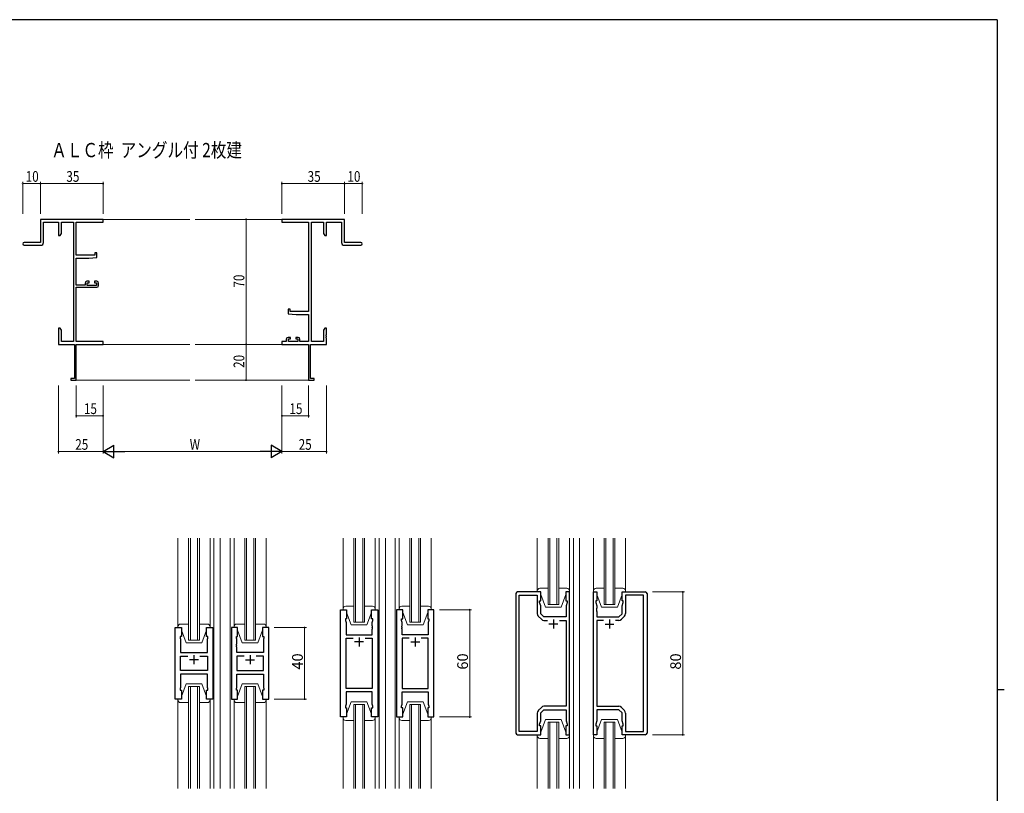
# Model space of a CAD drawing. Extents: x 0 to 1133, y 0 to 806.
# Drawn here: x 557 to 1108, y 369 to 802 of the extents above; entities that cross this region are included whole.
import ezdxf

# ---------------------------------------------------------------- set-up
doc = ezdxf.new("R2010")
doc.units = 0
doc.layers.add('USER1', color=3, linetype='CONTINUOUS')
doc.layers.add('YKK_ZWAK', color=7, linetype='CONTINUOUS')
for name, color, linetype, lineweight in [('YKK_11', 7, 'CONTINUOUS', 30), ('YKK_12', 2, 'CONTINUOUS', 13), ('YKK_13', 4, 'CONTINUOUS', 13), ('YKK_D', 6, 'CONTINUOUS', 13)]:
    doc.layers.add(name, color=color, linetype=linetype, lineweight=lineweight)
doc.styles.get("Standard").update_dxf_attribs({"font": 'ROMANS.SHX', "bigfont": 'EXTFONT.SHX'})

# ---------------------------------------------------------------- blocks, each defined once
blk = doc.blocks.new('A201')
at = {"layer": 'YKK_ZWAK', "color": 254, "linetype": 'Continuous'}
for p, q in [((571, 410), (21, 410)), ((571, 410), (571, 35)), ((571, 222.5), (573, 222.5))]:
    blk.add_line(p, q, dxfattribs=at)

msp = doc.modelspace()

# ---------------------------------------------------------------- linework, layer by layer
at = {"layer": 'YKK_11', "color": 0, "linetype": 'ByBlock', "lineweight": -2}
for p, q in [((603.82, 690.23), (568.82, 690.23)), ((568.82, 690.23), (568.82, 677.23)), ((570.45, 677.23), (570.45, 688.6)), ((570.45, 688.6), (578.82, 688.6)), ((578.82, 688.6), (578.82, 681.23)), ((580.45, 688.6), (587.19, 688.6)), ((580.45, 682.32), (580.45, 688.6)), ((587.19, 688.6), (587.19, 621.86)), ((588.82, 670.13), (588.82, 688.6)), ((588.82, 688.6), (603.82, 688.6)), ((603.82, 688.6), (603.82, 690.23)), ((738.81, 690.23), (703.81, 690.23)), ((703.81, 690.23), (703.81, 688.6)), ((703.81, 688.6), (718.81, 688.6)), ((718.81, 688.6), (718.81, 638.73)), ((720.44, 621.86), (720.44, 688.6)), ((720.44, 688.6), (727.18, 688.6)), ((727.18, 688.6), (727.18, 682.32)), ((728.81, 681.23), (728.81, 688.6)), ((728.81, 688.6), (737.18, 688.6)), ((737.18, 688.6), (737.18, 677.23)), ((738.81, 677.23), (738.81, 690.23)), ((578.82, 681.23), (579.82, 681.23)), ((579.82, 681.23), (580.45, 682.32)), ((727.18, 682.32), (727.81, 681.23)), ((727.81, 681.23), (728.81, 681.23)), ((568.82, 677.23), (559.57, 677.23)), ((559.57, 675.73), (568.95, 675.73)), ((738.68, 675.73), (748.06, 675.73)), ((748.06, 677.23), (738.81, 677.23)), ((599.12, 670.13), (588.82, 670.13)), ((588.82, 653.43), (588.82, 668.43)), ((588.82, 668.43), (595.82, 668.43)), ((595.82, 668.43), (600.32, 668.82)), ((599.12, 671.43), (599.12, 670.13)), ((600.32, 671.43), (599.12, 671.43)), ((600.32, 668.82), (600.32, 671.43)), ((596.02, 655.53), (594.72, 655.53)), ((596.02, 654.73), (596.02, 655.53)), ((599.02, 655.53), (599.02, 654.73)), ((600.32, 655.53), (599.02, 655.53)), ((593.72, 653.43), (588.82, 653.43)), ((588.82, 621.86), (588.82, 652.23)), ((588.82, 652.23), (600.32, 652.23)), ((593.72, 654.53), (593.72, 653.43)), ((594.92, 653.23), (594.92, 654.73)), ((594.92, 654.73), (596.02, 654.73)), ((600.12, 653.23), (594.92, 653.23)), ((599.02, 654.73), (600.12, 654.73)), ((600.12, 654.73), (600.12, 653.23)), ((601.32, 653.23), (601.32, 654.53)), ((707.31, 640.03), (707.31, 637.42)), ((708.51, 640.03), (707.31, 640.03)), ((708.51, 638.73), (708.51, 640.03)), ((707.31, 637.42), (711.81, 637.03)), ((718.81, 638.73), (708.51, 638.73)), ((711.81, 637.03), (718.81, 637.03)), ((718.81, 637.03), (718.81, 621.86)), ((578.82, 629.23), (578.82, 625.69)), ((579.82, 629.23), (578.82, 629.23)), ((580.45, 628.14), (579.82, 629.23)), ((580.45, 621.86), (580.45, 628.14)), ((727.81, 629.23), (727.18, 628.14)), ((727.18, 628.14), (727.18, 621.86)), ((728.81, 629.23), (727.81, 629.23)), ((728.81, 625.69), (728.81, 629.23)), ((578.82, 625.69), (578.94, 625.51)), ((578.94, 624.96), (578.82, 624.77)), ((578.82, 624.77), (578.82, 624.69)), ((578.82, 624.69), (578.94, 624.51)), ((578.94, 623.96), (578.82, 623.77)), ((578.82, 623.77), (578.82, 620.23)), ((578.94, 625.51), (578.94, 624.96)), ((578.94, 624.51), (578.94, 623.96)), ((706.31, 623.13), (706.31, 621.86)), ((708.61, 624.13), (707.31, 624.13)), ((707.51, 623.33), (708.61, 623.33)), ((707.51, 621.86), (707.51, 623.33)), ((708.61, 623.33), (708.61, 624.13)), ((711.61, 624.13), (711.61, 623.33)), ((712.91, 624.13), (711.61, 624.13)), ((711.61, 623.33), (712.71, 623.33)), ((712.71, 623.33), (712.71, 621.86)), ((713.91, 621.86), (713.91, 623.13)), ((728.69, 625.51), (728.81, 625.69)), ((728.69, 624.96), (728.69, 625.51)), ((728.81, 624.77), (728.69, 624.96)), ((728.69, 624.51), (728.81, 624.69)), ((728.69, 623.96), (728.69, 624.51)), ((728.81, 623.77), (728.69, 623.96)), ((728.81, 624.69), (728.81, 624.77)), ((728.81, 620.23), (728.81, 623.77)), ((578.82, 620.23), (587.82, 620.23)), ((587.19, 621.86), (580.45, 621.86)), ((587.82, 620.23), (587.82, 601.13)), ((603.82, 621.86), (588.82, 621.86)), ((588.82, 600.23), (588.82, 620.23)), ((588.82, 620.23), (603.82, 620.23)), ((603.82, 620.23), (603.82, 621.86)), ((703.81, 621.86), (703.81, 620.23)), ((706.31, 621.86), (703.81, 621.86)), ((703.81, 620.23), (718.81, 620.23)), ((712.71, 621.86), (707.51, 621.86)), ((718.81, 621.86), (713.91, 621.86)), ((718.81, 620.23), (718.81, 600.23)), ((719.81, 601.13), (719.81, 620.23)), ((719.81, 620.23), (728.81, 620.23)), ((727.18, 621.86), (720.44, 621.86)), ((587.82, 601.13), (585.82, 601.13)), ((585.82, 601.13), (585.82, 600.23)), ((721.81, 601.13), (719.81, 601.13)), ((721.81, 600.23), (721.81, 601.13)), ((585.82, 600.23), (588.82, 600.23)), ((718.81, 600.23), (721.81, 600.23))]:
    msp.add_line(p, q, dxfattribs=at)
at = {"layer": 'YKK_11', "color": 0, "linetype": 'ByBlock', "lineweight": -2, "ltscale": 0.5}
for p, q in [((834.72, 480.69), (834.72, 402.69)), ((848.72, 481.69), (835.72, 481.69)), ((836.65, 403.62), (836.65, 479.76)), ((836.65, 479.76), (846.72, 479.76)), ((846.72, 479.76), (846.72, 469.51)), ((848.72, 476.69), (848.72, 481.69)), ((864.72, 481.69), (862.72, 481.69)), ((862.72, 481.69), (862.72, 476.69)), ((864.72, 401.69), (864.72, 481.69)), ((878.12, 401.69), (878.12, 481.69)), ((878.12, 481.69), (880.12, 481.69)), ((880.12, 481.69), (880.12, 476.69)), ((894.12, 476.69), (894.12, 481.69)), ((894.12, 481.69), (907.12, 481.69)), ((906.19, 479.76), (896.12, 479.76)), ((896.12, 479.76), (896.12, 469.51)), ((906.19, 403.62), (906.19, 479.76)), ((908.12, 480.69), (908.12, 402.69)), ((848.02, 475.69), (848.02, 476.69)), ((848.02, 476.69), (848.72, 476.69)), ((848.65, 473.95), (848.02, 475.69)), ((848.65, 469.49), (848.65, 473.95)), ((862.72, 476.69), (863.42, 476.69)), ((863.42, 475.69), (862.79, 473.95)), ((862.79, 473.95), (862.79, 472.64)), ((863.42, 476.69), (863.42, 475.69)), ((880.12, 476.69), (879.42, 476.69)), ((879.42, 476.69), (879.42, 475.69)), ((879.42, 475.69), (880.05, 473.95)), ((880.05, 473.95), (880.05, 472.64)), ((894.82, 476.69), (894.12, 476.69)), ((894.19, 473.95), (894.82, 475.69)), ((894.19, 469.49), (894.19, 473.95)), ((894.82, 475.69), (894.82, 476.69)), ((736.53, 411.69), (736.53, 471.69)), ((736.53, 471.69), (740.03, 471.69)), ((740.03, 471.69), (740.03, 466.69)), ((754.03, 466.69), (754.03, 471.69)), ((754.03, 471.69), (757.53, 471.69)), ((757.53, 471.69), (757.53, 411.69)), ((767.93, 471.69), (767.93, 411.69)), ((771.43, 471.69), (767.93, 471.69)), ((771.43, 466.69), (771.43, 471.69)), ((788.93, 471.69), (785.43, 471.69)), ((785.43, 471.69), (785.43, 466.69)), ((788.93, 411.69), (788.93, 471.69)), ((850.44, 467.69), (848.65, 469.49)), ((862.79, 472.64), (862.91, 472.46)), ((862.91, 471.91), (862.79, 471.73)), ((862.79, 471.73), (862.79, 471.64)), ((862.79, 471.64), (862.91, 471.46)), ((862.91, 470.91), (862.79, 470.73)), ((862.79, 470.73), (862.79, 467.69)), ((862.91, 472.46), (862.91, 471.91)), ((862.91, 471.46), (862.91, 470.91)), ((880.05, 472.64), (879.93, 472.46)), ((879.93, 472.46), (879.93, 471.91)), ((879.93, 471.91), (880.05, 471.73)), ((880.05, 471.64), (879.93, 471.46)), ((879.93, 471.46), (879.93, 470.91)), ((879.93, 470.91), (880.05, 470.73)), ((880.05, 471.73), (880.05, 471.64)), ((880.05, 470.73), (880.05, 467.69)), ((892.39, 467.69), (894.19, 469.49)), ((740.03, 466.69), (739.33, 466.69)), ((739.33, 466.69), (739.33, 465.69)), ((739.33, 465.69), (739.73, 464.59)), ((739.73, 464.59), (739.73, 457.69)), ((754.73, 466.69), (754.03, 466.69)), ((754.33, 464.59), (754.73, 465.69)), ((754.33, 462.64), (754.33, 464.59)), ((754.73, 465.69), (754.73, 466.69)), ((770.73, 465.69), (770.73, 466.69)), ((770.73, 466.69), (771.43, 466.69)), ((771.13, 464.59), (770.73, 465.69)), ((771.13, 462.64), (771.13, 464.59)), ((785.43, 466.69), (786.13, 466.69)), ((786.13, 465.69), (785.73, 464.59)), ((785.73, 464.59), (785.73, 457.69)), ((786.13, 466.69), (786.13, 465.69)), ((847.3, 468.1), (849.06, 466.34)), ((862.79, 467.69), (850.44, 467.69)), ((850.47, 465.76), (852.36, 465.76)), ((859.07, 465.76), (862.79, 465.76)), ((859.07, 465.76), (862.79, 465.76)), ((862.79, 465.76), (862.79, 417.62)), ((880.05, 467.69), (892.39, 467.69)), ((883.76, 465.76), (880.05, 465.76)), ((880.05, 465.76), (880.05, 417.62)), ((883.76, 465.76), (880.05, 465.76)), ((892.36, 465.76), (890.47, 465.76)), ((895.53, 468.1), (893.77, 466.34)), ((644.15, 421.69), (644.15, 461.69)), ((644.15, 461.69), (647.65, 461.69)), ((647.65, 461.69), (647.65, 456.69)), ((661.65, 456.69), (661.65, 461.69)), ((661.65, 461.69), (665.15, 461.69)), ((665.15, 461.69), (665.15, 421.69)), ((675.55, 461.69), (675.55, 421.69)), ((679.05, 461.69), (675.55, 461.69)), ((679.05, 456.69), (679.05, 461.69)), ((696.55, 461.69), (693.05, 461.69)), ((693.05, 461.69), (693.05, 456.69)), ((696.55, 421.69), (696.55, 461.69)), ((739.73, 457.69), (754.33, 457.69)), ((754.45, 462.46), (754.33, 462.64)), ((754.33, 461.73), (754.45, 461.91)), ((754.33, 461.64), (754.33, 461.73)), ((754.45, 461.46), (754.33, 461.64)), ((754.33, 460.73), (754.45, 460.91)), ((754.33, 457.69), (754.33, 460.73)), ((754.45, 461.91), (754.45, 462.46)), ((754.45, 460.91), (754.45, 461.46)), ((771.01, 462.46), (771.13, 462.64)), ((771.01, 461.91), (771.01, 462.46)), ((771.13, 461.73), (771.01, 461.91)), ((771.01, 461.46), (771.13, 461.64)), ((771.01, 460.91), (771.01, 461.46)), ((771.13, 460.73), (771.01, 460.91)), ((771.13, 461.64), (771.13, 461.73)), ((771.13, 457.69), (771.13, 460.73)), ((785.73, 457.69), (771.13, 457.69)), ((647.65, 456.69), (646.95, 456.69)), ((646.95, 456.69), (646.95, 455.69)), ((646.95, 455.69), (647.15, 455.14)), ((647.15, 455.14), (647.15, 447.69)), ((662.35, 456.69), (661.65, 456.69)), ((662.15, 455.14), (662.35, 455.69)), ((662.15, 452.64), (662.15, 455.14)), ((662.27, 452.46), (662.15, 452.64)), ((662.15, 451.73), (662.27, 451.91)), ((662.15, 451.64), (662.15, 451.73)), ((662.27, 451.91), (662.27, 452.46)), ((662.35, 455.69), (662.35, 456.69)), ((678.35, 455.69), (678.35, 456.69)), ((678.35, 456.69), (679.05, 456.69)), ((678.55, 455.14), (678.35, 455.69)), ((678.43, 452.46), (678.55, 452.64)), ((678.43, 451.91), (678.43, 452.46)), ((678.55, 451.73), (678.43, 451.91)), ((678.55, 452.64), (678.55, 455.14)), ((678.55, 451.64), (678.55, 451.73)), ((693.05, 456.69), (693.75, 456.69)), ((693.75, 455.69), (693.55, 455.14)), ((693.55, 455.14), (693.55, 447.69)), ((693.75, 456.69), (693.75, 455.69)), ((739.73, 427.62), (739.73, 455.76)), ((739.73, 455.76), (743.68, 455.76)), ((750.38, 455.76), (754.33, 455.76)), ((750.38, 455.76), (754.33, 455.76)), ((754.33, 455.76), (754.33, 427.62)), ((775.08, 455.76), (771.13, 455.76)), ((771.13, 455.76), (771.13, 427.62)), ((775.08, 455.76), (771.13, 455.76)), ((785.73, 455.76), (781.78, 455.76)), ((785.73, 427.62), (785.73, 455.76)), ((647.15, 447.69), (662.15, 447.69)), ((662.27, 451.46), (662.15, 451.64)), ((662.15, 450.73), (662.27, 450.91)), ((662.15, 447.69), (662.15, 450.73)), ((662.27, 450.91), (662.27, 451.46)), ((678.43, 451.46), (678.55, 451.64)), ((678.43, 450.91), (678.43, 451.46)), ((678.55, 450.73), (678.43, 450.91)), ((678.55, 447.69), (678.55, 450.73)), ((693.55, 447.69), (678.55, 447.69)), ((647.15, 437.62), (647.15, 445.76)), ((647.15, 445.76), (651.3, 445.76)), ((658, 445.76), (662.15, 445.76)), ((658, 445.76), (662.15, 445.76)), ((662.15, 445.76), (662.15, 437.62)), ((682.7, 445.76), (678.55, 445.76)), ((678.55, 445.76), (678.55, 437.62)), ((682.7, 445.76), (678.55, 445.76)), ((693.55, 445.76), (689.4, 445.76)), ((693.55, 437.62), (693.55, 445.76)), ((662.15, 437.62), (647.15, 437.62)), ((662.15, 435.69), (647.15, 435.69)), ((647.15, 435.69), (647.15, 428.24)), ((662.15, 428.24), (662.15, 435.69)), ((678.55, 437.62), (693.55, 437.62)), ((678.55, 428.24), (678.55, 435.69)), ((678.55, 435.69), (693.55, 435.69)), ((693.55, 435.69), (693.55, 428.24)), ((647.15, 428.24), (646.95, 427.69)), ((646.95, 427.69), (646.95, 426.69)), ((646.95, 426.69), (647.65, 426.69)), ((647.65, 426.69), (647.65, 421.69)), ((661.65, 421.69), (661.65, 426.69)), ((661.65, 426.69), (662.35, 426.69)), ((662.35, 427.69), (662.15, 428.24)), ((662.35, 426.69), (662.35, 427.69)), ((678.35, 427.69), (678.55, 428.24)), ((678.35, 426.69), (678.35, 427.69)), ((679.05, 426.69), (678.35, 426.69)), ((679.05, 421.69), (679.05, 426.69)), ((693.75, 426.69), (693.05, 426.69)), ((693.05, 426.69), (693.05, 421.69)), ((693.55, 428.24), (693.75, 427.69)), ((693.75, 427.69), (693.75, 426.69)), ((754.33, 427.62), (739.73, 427.62)), ((754.33, 425.69), (739.73, 425.69)), ((739.73, 425.69), (739.73, 418.78)), ((754.33, 418.78), (754.33, 425.69)), ((771.13, 427.62), (785.73, 427.62)), ((771.13, 418.78), (771.13, 425.69)), ((771.13, 425.69), (785.73, 425.69)), ((785.73, 425.69), (785.73, 418.78)), ((647.65, 421.69), (644.15, 421.69)), ((665.15, 421.69), (661.65, 421.69)), ((675.55, 421.69), (679.05, 421.69)), ((693.05, 421.69), (696.55, 421.69)), ((739.73, 418.78), (739.33, 417.69)), ((754.73, 417.69), (754.33, 418.78)), ((770.73, 417.69), (771.13, 418.78)), ((785.73, 418.78), (786.13, 417.69)), ((739.33, 417.69), (739.33, 416.69)), ((739.33, 416.69), (740.03, 416.69)), ((740.03, 416.69), (740.03, 411.69)), ((754.03, 411.69), (754.03, 416.69)), ((754.03, 416.69), (754.73, 416.69)), ((754.73, 416.69), (754.73, 417.69)), ((770.73, 416.69), (770.73, 417.69)), ((771.43, 416.69), (770.73, 416.69)), ((771.43, 411.69), (771.43, 416.69)), ((786.13, 416.69), (785.43, 416.69)), ((785.43, 416.69), (785.43, 411.69)), ((786.13, 417.69), (786.13, 416.69)), ((846.72, 413.86), (846.72, 403.62)), ((849.06, 417.03), (847.3, 415.27)), ((848.65, 413.89), (850.44, 415.69)), ((848.65, 409.42), (848.65, 413.89)), ((850.44, 415.69), (862.79, 415.69)), ((862.79, 417.62), (850.47, 417.62)), ((862.79, 415.69), (862.79, 409.42)), ((880.05, 417.62), (892.36, 417.62)), ((892.39, 415.69), (880.05, 415.69)), ((880.05, 415.69), (880.05, 409.42)), ((894.19, 413.89), (892.39, 415.69)), ((893.77, 417.03), (895.53, 415.27)), ((894.19, 409.42), (894.19, 413.89)), ((896.12, 413.86), (896.12, 403.62)), ((740.03, 411.69), (736.53, 411.69)), ((757.53, 411.69), (754.03, 411.69)), ((767.93, 411.69), (771.43, 411.69)), ((785.43, 411.69), (788.93, 411.69)), ((848.02, 407.69), (848.65, 409.42)), ((848.02, 406.69), (848.02, 407.69)), ((862.79, 409.42), (863.42, 407.69)), ((863.42, 407.69), (863.42, 406.69)), ((880.05, 409.42), (879.42, 407.69)), ((879.42, 407.69), (879.42, 406.69)), ((894.82, 407.69), (894.19, 409.42)), ((894.82, 406.69), (894.82, 407.69)), ((846.72, 403.62), (836.65, 403.62)), ((848.72, 406.69), (848.02, 406.69)), ((848.72, 401.69), (848.72, 406.69)), ((863.42, 406.69), (862.72, 406.69)), ((862.72, 406.69), (862.72, 401.69)), ((879.42, 406.69), (880.12, 406.69)), ((880.12, 406.69), (880.12, 401.69)), ((894.12, 401.69), (894.12, 406.69)), ((894.12, 406.69), (894.82, 406.69)), ((896.12, 403.62), (906.19, 403.62)), ((835.72, 401.69), (848.72, 401.69)), ((862.72, 401.69), (864.72, 401.69)), ((880.12, 401.69), (878.12, 401.69)), ((907.12, 401.69), (894.12, 401.69))]:
    msp.add_line(p, q, dxfattribs=at)
at = {"layer": 'YKK_11', "color": 2, "ltscale": 0.5}
for p, q in [((858.22, 463.69), (853.22, 463.69)), ((855.72, 466.19), (855.72, 461.19)), ((884.62, 463.69), (889.62, 463.69)), ((887.12, 466.19), (887.12, 461.19)), ((749.53, 453.69), (744.53, 453.69)), ((747.03, 456.19), (747.03, 451.19)), ((775.93, 453.69), (780.93, 453.69)), ((778.43, 456.19), (778.43, 451.19)), ((657.15, 443.69), (652.15, 443.69)), ((654.65, 446.19), (654.65, 441.19)), ((683.55, 443.69), (688.55, 443.69)), ((686.05, 446.19), (686.05, 441.19))]:
    msp.add_line(p, q, dxfattribs=at)
at = {"layer": 'YKK_11', "color": 0, "linetype": 'ByBlock', "lineweight": -2}
for centre, radius, start, end in [((559.57, 676.48), 0.75, 90, 270), ((568.95, 677.23), 1.5, 270, 360), ((738.68, 677.23), 1.5, 180, 270), ((748.06, 676.48), 0.75, 270, 90), ((594.72, 654.53), 1, 90, 180), ((600.32, 654.53), 1, 0, 90), ((600.32, 653.23), 1, 270, 360), ((707.31, 623.13), 1, 90, 180), ((712.91, 623.13), 1, 0, 90)]:
    msp.add_arc(centre, radius, start, end, dxfattribs=at)
at = {"layer": 'YKK_11', "color": 0, "linetype": 'ByBlock', "lineweight": -2, "ltscale": 0.5}
for centre, radius, start, end in [((835.72, 480.69), 1, 90, 180), ((907.12, 480.69), 1, 0, 90), ((848.72, 469.51), 2, 180, 225), ((894.12, 469.51), 2, 315, 0), ((850.47, 467.76), 2, 225, 270), ((892.36, 467.76), 2, 270, 315), ((848.72, 413.86), 2, 135, 180), ((850.47, 415.62), 2, 90, 135), ((892.36, 415.62), 2, 45, 90), ((894.12, 413.86), 2, 360, 45), ((835.72, 402.69), 1, 180, 270), ((907.12, 402.69), 1, 270, 360)]:
    msp.add_arc(centre, radius, start, end, dxfattribs=at)
at = {"layer": 'YKK_12'}
for p, q in [((603.82, 690.23), (652.32, 690.23)), ((703.81, 690.23), (655.32, 690.23)), ((603.82, 620.23), (652.32, 620.23)), ((703.81, 620.23), (655.32, 620.23)), ((588.52, 600.23), (652.32, 600.23)), ((719.11, 600.23), (655.32, 600.23))]:
    msp.add_line(p, q, dxfattribs=at)
at = {"layer": 'YKK_12', "ltscale": 1.5}
for p, q in [((651.65, 454.69), (651.65, 511.69)), ((652.65, 511.69), (652.65, 454.69)), ((656.65, 454.69), (656.65, 511.69)), ((657.65, 511.69), (657.65, 454.69)), ((665.85, 511.69), (665.85, 371.69)), ((669.35, 511.69), (669.35, 371.69)), ((674.85, 371.69), (674.85, 511.69)), ((683.05, 454.69), (683.05, 511.69)), ((684.05, 511.69), (684.05, 454.69)), ((688.05, 454.69), (688.05, 511.69)), ((689.05, 511.69), (689.05, 454.69)), ((744.03, 464.69), (744.03, 511.69)), ((745.03, 511.69), (745.03, 464.69)), ((749.03, 464.69), (749.03, 511.69)), ((750.03, 511.69), (750.03, 464.69)), ((758.23, 511.69), (758.23, 371.69)), ((761.73, 511.69), (761.73, 371.69)), ((767.23, 371.69), (767.23, 511.69)), ((775.43, 464.69), (775.43, 511.69)), ((776.43, 511.69), (776.43, 464.69)), ((780.43, 464.69), (780.43, 511.69)), ((781.43, 511.69), (781.43, 464.69)), ((852.72, 474.69), (852.72, 511.69)), ((853.72, 511.69), (853.72, 474.69)), ((857.72, 474.69), (857.72, 511.69)), ((858.72, 511.69), (858.72, 474.69)), ((866.92, 511.69), (866.92, 371.69)), ((870.42, 511.69), (870.42, 371.69)), ((884.12, 474.69), (884.12, 511.69)), ((885.12, 511.69), (885.12, 474.69)), ((889.12, 474.69), (889.12, 511.69)), ((890.12, 511.69), (890.12, 474.69)), ((758.23, 486.69), (758.23, 396.69)), ((761.73, 486.69), (761.73, 396.69)), ((858.72, 474.69), (852.72, 474.69)), ((890.12, 474.69), (884.12, 474.69)), ((750.03, 464.69), (744.03, 464.69)), ((781.43, 464.69), (775.43, 464.69)), ((657.65, 454.69), (651.65, 454.69)), ((689.05, 454.69), (683.05, 454.69)), ((651.65, 371.69), (651.65, 428.69)), ((651.65, 428.69), (657.65, 428.69)), ((652.65, 428.69), (652.65, 371.69)), ((656.65, 371.69), (656.65, 428.69)), ((657.65, 428.69), (657.65, 371.69)), ((683.05, 371.69), (683.05, 428.69)), ((683.05, 428.69), (689.05, 428.69)), ((684.05, 428.69), (684.05, 371.69)), ((688.05, 371.69), (688.05, 428.69)), ((689.05, 428.69), (689.05, 371.69)), ((744.03, 371.69), (744.03, 418.69)), ((744.03, 418.69), (750.03, 418.69)), ((745.03, 418.69), (745.03, 371.69)), ((749.03, 371.69), (749.03, 418.69)), ((750.03, 418.69), (750.03, 371.69)), ((775.43, 371.69), (775.43, 418.69)), ((775.43, 418.69), (781.43, 418.69)), ((776.43, 418.69), (776.43, 371.69)), ((780.43, 371.69), (780.43, 418.69)), ((781.43, 418.69), (781.43, 371.69)), ((852.72, 408.69), (852.72, 371.69)), ((858.72, 408.69), (852.72, 408.69)), ((853.72, 371.69), (853.72, 408.69)), ((857.72, 408.69), (857.72, 371.69)), ((858.72, 371.69), (858.72, 408.69)), ((884.12, 408.69), (884.12, 371.69)), ((890.12, 408.69), (884.12, 408.69)), ((885.12, 371.69), (885.12, 408.69)), ((889.12, 408.69), (889.12, 371.69)), ((890.12, 371.69), (890.12, 408.69))]:
    msp.add_line(p, q, dxfattribs=at)
at = {"layer": 'YKK_13', "ltscale": 1.5}
for p, q in [((645.65, 462.19), (645.65, 511.69)), ((663.65, 462.19), (663.65, 511.69)), ((677.05, 462.19), (677.05, 511.69)), ((695.05, 462.19), (695.05, 511.69)), ((738.03, 471.69), (738.03, 511.69)), ((756.03, 471.69), (756.03, 511.69)), ((769.43, 471.69), (769.43, 511.69)), ((787.43, 471.69), (787.43, 511.69)), ((846.72, 481.69), (846.72, 511.69)), ((864.72, 481.69), (864.72, 511.69)), ((878.12, 481.69), (878.12, 511.69)), ((896.12, 481.69), (896.12, 511.69)), ((846.72, 481.69), (846.72, 486.69)), ((864.72, 481.69), (864.72, 486.69)), ((878.12, 481.69), (878.12, 486.69)), ((896.12, 481.69), (896.12, 486.69)), ((846.72, 482.19), (846.72, 481.69)), ((846.72, 481.69), (848.72, 481.69)), ((852.72, 483.69), (848.22, 483.69)), ((848.72, 481.69), (848.72, 480.19)), ((848.72, 480.19), (851.32, 473.19)), ((863.22, 483.69), (858.72, 483.69)), ((862.72, 480.19), (860.12, 473.19)), ((862.72, 480.19), (862.72, 481.69)), ((862.72, 481.69), (864.72, 481.69)), ((864.72, 481.69), (864.72, 482.19)), ((878.12, 482.19), (878.12, 481.69)), ((878.12, 481.69), (880.12, 481.69)), ((884.12, 483.69), (879.62, 483.69)), ((880.12, 481.69), (880.12, 480.19)), ((880.12, 480.19), (882.72, 473.19)), ((894.62, 483.69), (890.12, 483.69)), ((894.12, 480.19), (891.52, 473.19)), ((894.12, 480.19), (894.12, 481.69)), ((894.12, 481.69), (896.12, 481.69)), ((896.12, 481.69), (896.12, 482.19)), ((738.03, 472.19), (738.03, 471.69)), ((738.03, 471.69), (740.03, 471.69)), ((744.03, 473.69), (739.53, 473.69)), ((740.03, 471.69), (740.03, 470.19)), ((740.03, 470.19), (742.63, 463.19)), ((754.53, 473.69), (750.03, 473.69)), ((754.03, 470.19), (751.43, 463.19)), ((754.03, 470.19), (754.03, 471.69)), ((754.03, 471.69), (756.03, 471.69)), ((756.03, 471.69), (756.03, 472.19)), ((769.43, 472.19), (769.43, 471.69)), ((769.43, 471.69), (771.43, 471.69)), ((775.43, 473.69), (770.93, 473.69)), ((771.43, 471.69), (771.43, 470.19)), ((771.43, 470.19), (774.03, 463.19)), ((785.93, 473.69), (781.43, 473.69)), ((785.43, 470.19), (782.83, 463.19)), ((785.43, 470.19), (785.43, 471.69)), ((785.43, 471.69), (787.43, 471.69)), ((787.43, 471.69), (787.43, 472.19)), ((851.32, 473.19), (860.12, 473.19)), ((882.72, 473.19), (891.52, 473.19)), ((651.65, 463.69), (647.15, 463.69)), ((662.15, 463.69), (657.65, 463.69)), ((683.05, 463.69), (678.55, 463.69)), ((693.55, 463.69), (689.05, 463.69)), ((742.63, 463.19), (751.43, 463.19)), ((774.03, 463.19), (782.83, 463.19)), ((645.65, 462.19), (645.65, 461.69)), ((645.65, 461.69), (647.65, 461.69)), ((647.65, 461.69), (647.65, 460.19)), ((647.65, 460.19), (650.25, 453.19)), ((661.65, 460.19), (659.05, 453.19)), ((661.65, 460.19), (661.65, 461.69)), ((661.65, 461.69), (663.65, 461.69)), ((663.65, 461.69), (663.65, 462.19)), ((677.05, 462.19), (677.05, 461.69)), ((677.05, 461.69), (679.05, 461.69)), ((679.05, 461.69), (679.05, 460.19)), ((679.05, 460.19), (681.65, 453.19)), ((693.05, 460.19), (690.45, 453.19)), ((693.05, 460.19), (693.05, 461.69)), ((693.05, 461.69), (695.05, 461.69)), ((695.05, 461.69), (695.05, 462.19)), ((650.25, 453.19), (659.05, 453.19)), ((681.65, 453.19), (690.45, 453.19)), ((647.65, 423.19), (650.25, 430.19)), ((650.25, 430.19), (659.05, 430.19)), ((661.65, 423.19), (659.05, 430.19)), ((679.05, 423.19), (681.65, 430.19)), ((679.05, 423.19), (681.65, 430.19)), ((681.65, 430.19), (690.45, 430.19)), ((681.65, 430.19), (690.45, 430.19)), ((693.05, 423.19), (690.45, 430.19)), ((693.05, 423.19), (690.45, 430.19)), ((645.65, 421.19), (645.65, 421.69)), ((645.65, 421.69), (647.65, 421.69)), ((645.65, 421.19), (645.65, 371.69)), ((651.65, 419.69), (647.15, 419.69)), ((647.65, 421.69), (647.65, 423.19)), ((662.15, 419.69), (657.65, 419.69)), ((661.65, 423.19), (661.65, 421.69)), ((661.65, 421.69), (663.65, 421.69)), ((663.65, 421.69), (663.65, 421.19)), ((663.65, 421.19), (663.65, 371.69)), ((677.05, 421.69), (679.05, 421.69)), ((677.05, 421.19), (677.05, 421.69)), ((677.05, 421.19), (677.05, 421.69)), ((677.05, 421.69), (679.05, 421.69)), ((677.05, 421.19), (677.05, 371.69)), ((682.65, 419.69), (678.55, 419.69)), ((683.05, 419.69), (678.55, 419.69)), ((679.05, 421.69), (679.05, 423.19)), ((679.05, 421.69), (679.05, 423.19)), ((693.55, 419.69), (689.05, 419.69)), ((693.55, 419.69), (689.45, 419.69)), ((693.05, 423.19), (693.05, 421.69)), ((693.05, 423.19), (693.05, 421.69)), ((693.05, 421.69), (695.05, 421.69)), ((693.05, 421.69), (695.05, 421.69)), ((695.05, 421.69), (695.05, 421.19)), ((695.05, 421.69), (695.05, 421.19)), ((695.05, 421.19), (695.05, 371.69)), ((740.03, 413.19), (742.63, 420.19)), ((742.63, 420.19), (751.43, 420.19)), ((754.03, 413.19), (751.43, 420.19)), ((771.43, 413.19), (774.03, 420.19)), ((774.03, 420.19), (782.83, 420.19)), ((785.43, 413.19), (782.83, 420.19)), ((740.03, 411.69), (740.03, 413.19)), ((754.03, 413.19), (754.03, 411.69)), ((771.43, 411.69), (771.43, 413.19)), ((785.43, 413.19), (785.43, 411.69)), ((738.03, 411.69), (738.03, 371.69)), ((738.03, 411.19), (738.03, 411.69)), ((738.03, 411.69), (740.03, 411.69)), ((744.03, 409.69), (739.53, 409.69)), ((754.53, 409.69), (750.03, 409.69)), ((754.03, 411.69), (756.03, 411.69)), ((756.03, 411.69), (756.03, 371.69)), ((756.03, 411.69), (756.03, 411.19)), ((769.43, 411.69), (769.43, 371.69)), ((769.43, 411.19), (769.43, 411.69)), ((769.43, 411.69), (771.43, 411.69)), ((775.43, 409.69), (770.93, 409.69)), ((785.93, 409.69), (781.43, 409.69)), ((785.43, 411.69), (787.43, 411.69)), ((787.43, 411.69), (787.43, 371.69)), ((787.43, 411.69), (787.43, 411.19)), ((848.72, 403.19), (851.32, 410.19)), ((851.32, 410.19), (860.12, 410.19)), ((862.72, 403.19), (860.12, 410.19)), ((880.12, 403.19), (882.72, 410.19)), ((882.72, 410.19), (891.52, 410.19)), ((894.12, 403.19), (891.52, 410.19)), ((848.72, 401.69), (848.72, 403.19)), ((862.72, 403.19), (862.72, 401.69)), ((880.12, 401.69), (880.12, 403.19)), ((894.12, 403.19), (894.12, 401.69)), ((846.72, 401.69), (846.72, 396.69)), ((846.72, 401.69), (846.72, 371.69)), ((846.72, 401.19), (846.72, 401.69)), ((846.72, 401.69), (848.72, 401.69)), ((852.72, 399.69), (848.22, 399.69)), ((863.22, 399.69), (858.72, 399.69)), ((862.72, 401.69), (864.72, 401.69)), ((864.72, 401.69), (864.72, 396.69)), ((864.72, 401.69), (864.72, 371.69)), ((864.72, 401.69), (864.72, 401.19)), ((878.12, 401.69), (878.12, 396.69)), ((878.12, 401.69), (878.12, 371.69)), ((878.12, 401.19), (878.12, 401.69)), ((878.12, 401.69), (880.12, 401.69)), ((884.12, 399.69), (879.62, 399.69)), ((894.62, 399.69), (890.12, 399.69)), ((894.12, 401.69), (896.12, 401.69)), ((896.12, 401.69), (896.12, 396.69)), ((896.12, 401.69), (896.12, 371.69)), ((896.12, 401.69), (896.12, 401.19))]:
    msp.add_line(p, q, dxfattribs=at)
for centre, start, end in [((848.22, 482.19), 90, 180), ((863.22, 482.19), 0, 90), ((879.62, 482.19), 90, 180), ((894.62, 482.19), 0, 90), ((739.53, 472.19), 90, 180), ((754.53, 472.19), 0, 90), ((770.93, 472.19), 90, 180), ((785.93, 472.19), 0, 90), ((647.15, 462.19), 90, 180), ((662.15, 462.19), 0, 90), ((678.55, 462.19), 90, 180), ((693.55, 462.19), 0, 90), ((647.15, 421.19), 180, 270), ((662.15, 421.19), 270, 0), ((678.55, 421.19), 180, 270), ((678.55, 421.19), 180, 270), ((693.55, 421.19), 270, 0), ((693.55, 421.19), 270, 0), ((739.53, 411.19), 180, 270), ((754.53, 411.19), 270, 0), ((770.93, 411.19), 180, 270), ((785.93, 411.19), 270, 0), ((848.22, 401.19), 180, 270), ((863.22, 401.19), 270, 0), ((879.62, 401.19), 180, 270), ((894.62, 401.19), 270, 0)]:
    msp.add_arc(centre, 1.5, start, end, dxfattribs=at)
at = {"layer": 'YKK_D'}
for p, q in [((558.82, 693.23), (558.82, 711.23)), ((568.82, 693.23), (568.82, 711.23)), ((568.82, 693.23), (568.82, 711.23)), ((603.82, 693.23), (603.82, 711.23)), ((703.81, 693.23), (703.81, 711.23)), ((738.81, 693.23), (738.81, 711.23)), ((738.81, 693.23), (738.81, 711.23)), ((748.81, 693.23), (748.81, 711.23)), ((568.82, 710.23), (558.82, 710.23)), ((603.82, 710.23), (568.82, 710.23)), ((703.81, 710.23), (738.81, 710.23)), ((738.81, 710.23), (748.81, 710.23)), ((697.7, 690.23), (682.81, 690.23)), ((683.81, 690.23), (683.81, 620.23)), ((697.7, 620.23), (682.81, 620.23)), ((697.7, 620.23), (682.81, 620.23)), ((683.81, 620.23), (683.81, 600.23)), ((578.82, 597.23), (578.82, 559.23)), ((588.82, 597.23), (588.82, 579.23)), ((603.82, 597.23), (603.82, 559.23)), ((603.82, 597.23), (603.82, 559.23)), ((603.82, 597.23), (603.82, 579.23)), ((697.7, 600.23), (682.81, 600.23)), ((703.81, 597.23), (703.81, 559.23)), ((703.81, 597.23), (703.81, 559.23)), ((703.81, 597.23), (703.81, 579.23)), ((718.81, 597.23), (718.81, 579.23)), ((728.81, 597.23), (728.81, 559.23)), ((588.82, 580.23), (603.82, 580.23)), ((703.81, 580.23), (718.81, 580.23)), ((603.82, 560.23), (578.82, 560.23)), ((610.82, 560.23), (696.81, 560.23)), ((703.81, 560.23), (728.81, 560.23))]:
    msp.add_line(p, q, dxfattribs=at)
at = {"layer": 'YKK_D', "lineweight": -2}
for p, q in [((603.82, 560.23), (609.88, 563.73)), ((609.88, 556.73), (609.88, 563.73)), ((703.81, 560.23), (697.75, 563.73)), ((697.75, 563.73), (697.75, 556.73)), ((603.82, 560.23), (615.94, 560.23)), ((603.82, 560.23), (609.88, 556.73)), ((703.81, 560.23), (691.69, 560.23)), ((703.81, 560.23), (697.75, 556.73))]:
    msp.add_line(p, q, dxfattribs=at)
at = {"layer": 'YKK_D', "ltscale": 1.5}
for p, q in [((911.12, 481.69), (929.12, 481.69)), ((928.12, 481.69), (928.12, 401.69)), ((791.93, 471.69), (809.93, 471.69)), ((808.93, 471.69), (808.93, 411.69)), ((699.55, 461.69), (717.55, 461.69)), ((716.55, 461.69), (716.55, 421.69)), ((699.55, 421.69), (717.55, 421.69)), ((791.93, 411.69), (809.93, 411.69)), ((911.12, 401.69), (929.12, 401.69))]:
    msp.add_line(p, q, dxfattribs=at)
at = {"layer": 'YKK_D', "linetype": 'ByBlock', "const_width": 0.85}
for points in [[(558.92, 710.23, 1), (558.71, 710.23, 1)], [(568.71, 710.23, 1), (568.92, 710.23, 1)], [(568.92, 710.23, 1), (568.71, 710.23, 1)], [(603.71, 710.23, 1), (603.92, 710.23, 1)], [(703.92, 710.23, 1), (703.71, 710.23, 1)], [(738.92, 710.23, 1), (738.71, 710.23, 1)], [(738.71, 710.23, 1), (738.92, 710.23, 1)], [(748.71, 710.23, 1), (748.92, 710.23, 1)], [(683.81, 690.12, 1), (683.81, 690.34, 1)], [(683.81, 620.12, 1), (683.81, 620.34, 1)], [(683.81, 620.34, 1), (683.81, 620.12, 1)], [(683.81, 600.34, 1), (683.81, 600.12, 1)], [(588.92, 580.23, 1), (588.71, 580.23, 1)], [(603.71, 580.23, 1), (603.92, 580.23, 1)], [(703.92, 580.23, 1), (703.71, 580.23, 1)], [(718.71, 580.23, 1), (718.92, 580.23, 1)], [(578.92, 560.23, 1), (578.71, 560.23, 1)], [(728.71, 560.23, 1), (728.92, 560.23, 1)], [(928.12, 481.58, 1), (928.12, 481.79, 1)], [(808.93, 471.58, 1), (808.93, 471.79, 1)], [(716.55, 461.58, 1), (716.55, 461.79, 1)], [(716.55, 421.79, 1), (716.55, 421.58, 1)], [(808.93, 411.79, 1), (808.93, 411.58, 1)], [(928.12, 401.79, 1), (928.12, 401.58, 1)]]:
    msp.add_lwpolyline(points, format="xyb", close=True, dxfattribs=at)

# ---------------------------------------------------------------- block references
at = {"layer": 'YKK_ZWAK', "xscale": 2, "yscale": 2, "zscale": 2}
msp.add_blockref('A201', (-38, -18), dxfattribs=at)

# ---------------------------------------------------------------- texts
at = {"layer": 'USER1', "width": 0.8}
msp.add_text('ＡＬＣ枠  アングル付 2枚建', height=8, dxfattribs=at).set_placement((574.78, 725))
at = {"layer": 'YKK_D', "width": 0.8}
for s, p in [('10', (560.51, 711.23)), ('35', (583.25, 711.23)), ('35', (718.24, 711.23)), ('10', (740.51, 711.23)), ('15', (593.08, 581.23)), ('15', (708.07, 581.23)), ('25', (588.23, 561.23)), ('W', (652.28, 561.23)), ('25', (713.23, 561.23))]:
    msp.add_text(s, height=6, dxfattribs=at).set_placement(p)
for s, p in [('70', (682.81, 652.04)), ('20', (682.81, 607.09))]:
    msp.add_text(s, height=6, rotation=90, dxfattribs=at).set_placement(p)
at = {"layer": 'YKK_D'}
for s, p in [('40', (715.55, 438.17)), ('60', (807.93, 438.17)), ('80', (927.12, 438.17))]:
    msp.add_text(s, height=6, rotation=90, dxfattribs=at).set_placement(p)

doc.saveas('drawing.dxf')
